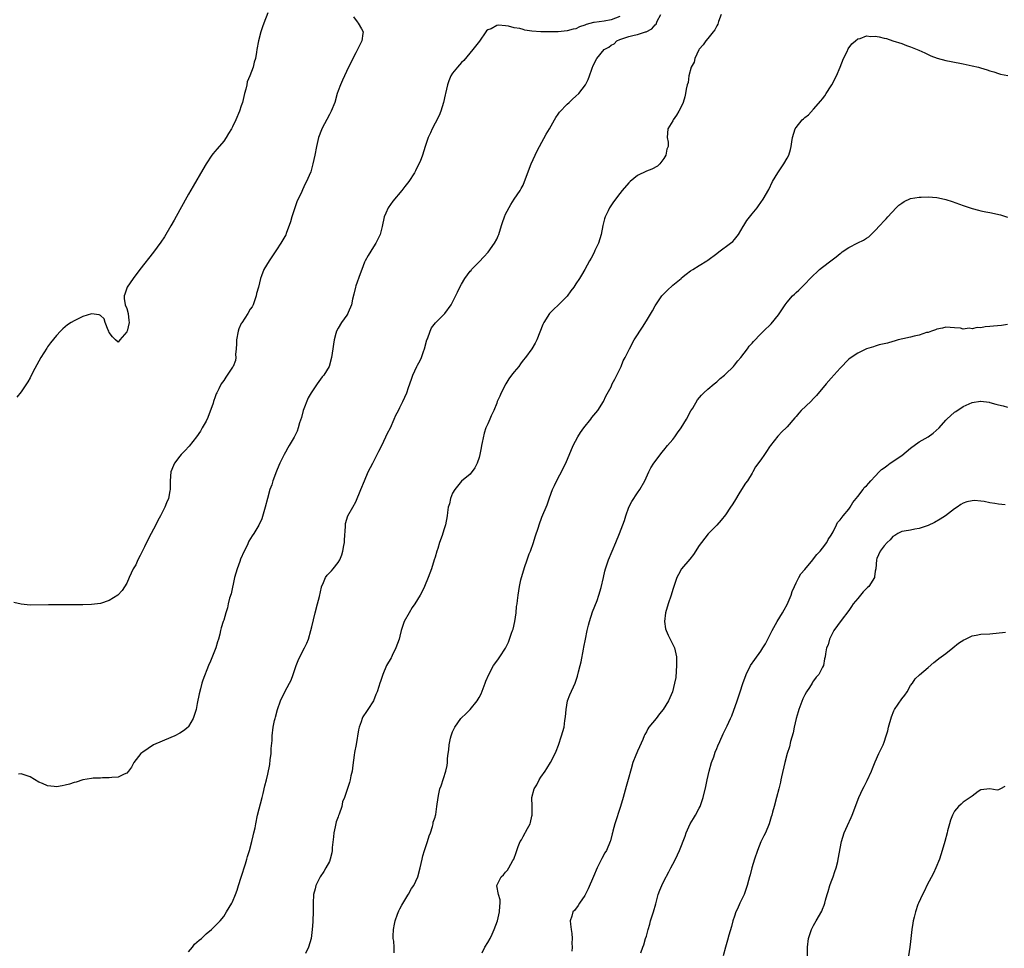
# Model space of a CAD drawing. Units: inches. Extents: x 2619000 to 2622000, y 1515000 to 1518000.
# Drawn here: x 2619637 to 2619860, y 1516761 to 1516972 of the extents above; entities that cross this region are included whole.
import ezdxf

# ---------------------------------------------------------------- set-up
doc = ezdxf.new("R2010")
doc.units = ezdxf.units.IN
doc.header["$MEASUREMENT"] = 0
doc.layers.add('LD26191515_10ft', color=112, linetype='Continuous')

msp = doc.modelspace()

# ---------------------------------------------------------------- linework, layer by layer
at = {"layer": 'LD26191515_10ft'}
for points, elevation in [([(2619693, 1516973.39), (2619692.08, 1516971), (2619691.83, 1516970.17), (2619691.41, 1516969), (2619690.9, 1516967), (2619690.51, 1516965), (2619690.45, 1516964.45), (2619690.21, 1516963), (2619689.89, 1516962.11), (2619689.69, 1516961), (2619688.94, 1516959), (2619688.35, 1516957.65), (2619688.23, 1516957), (2619688.01, 1516956.01), (2619687.71, 1516955), (2619687.23, 1516953), (2619687, 1516952.22), (2619686.58, 1516951), (2619685.73, 1516949), (2619685, 1516947.41), (2619684.77, 1516947), (2619684.1, 1516945.9), (2619683.57, 1516945), (2619683, 1516944.21), (2619681.52, 1516942.48), (2619681, 1516941.83), (2619680.6, 1516941.4), (2619680.3, 1516941), (2619679, 1516939), (2619678.25, 1516937.75), (2619676.03, 1516933.97), (2619675, 1516932.16), (2619673, 1516928.58), (2619671.75, 1516926.25), (2619671, 1516924.91), (2619669.54, 1516922.46), (2619668.74, 1516921.26), (2619667.04, 1516918.96), (2619663.96, 1516915), (2619662.43, 1516913), (2619661.09, 1516911), (2619660.55, 1516909.45), (2619660.36, 1516909), (2619660.4, 1516908.4), (2619660.64, 1516907), (2619661, 1516906.16), (2619661.32, 1516905), (2619661.45, 1516903.45), (2619661.49, 1516903), (2619661.05, 1516901), (2619661, 1516900.87), (2619659.42, 1516899), (2619659.22, 1516898.78), (2619659, 1516898.48), (2619658.44, 1516899), (2619657.71, 1516899.71), (2619657, 1516900.7), (2619656.89, 1516901), (2619656.78, 1516901.22), (2619656.06, 1516903), (2619655.82, 1516903.82), (2619655, 1516904.56), (2619654.73, 1516904.73), (2619653, 1516904.97), (2619652.96, 1516904.96), (2619651, 1516904.33), (2619649, 1516903.36), (2619648.36, 1516903), (2619647.54, 1516902.46), (2619646.45, 1516901.55), (2619645.89, 1516901), (2619645, 1516900.04), (2619643.66, 1516898.34), (2619643, 1516897.47), (2619642.81, 1516897.18), (2619641.49, 1516895), (2619641, 1516894.17), (2619639.67, 1516891.67), (2619639, 1516890.37), (2619638.51, 1516889.49), (2619637, 1516887.25), (2619636.01, 1516885.99)], 8450), ([(2619675, 1516759.97), (2619675.88, 1516761), (2619676.34, 1516761.66), (2619677.41, 1516762.59), (2619677.99, 1516763), (2619679, 1516764.02), (2619680.23, 1516765), (2619680.59, 1516765.41), (2619681, 1516765.76), (2619681.58, 1516766.42), (2619682.17, 1516767), (2619683, 1516768), (2619683.66, 1516769), (2619684.86, 1516771), (2619685, 1516771.3), (2619685.7, 1516773), (2619686.03, 1516773.97), (2619686.36, 1516775), (2619687, 1516776.88), (2619687.93, 1516779.93), (2619688.24, 1516781), (2619688.4, 1516781.6), (2619688.87, 1516783), (2619689.42, 1516785), (2619689.68, 1516786.32), (2619689.87, 1516787), (2619690.11, 1516788.11), (2619690.26, 1516789), (2619690.68, 1516791), (2619691.7, 1516795), (2619691.96, 1516795.96), (2619692.34, 1516797.66), (2619692.69, 1516799), (2619693, 1516800.34), (2619693.49, 1516802.51), (2619693.56, 1516803.56), (2619693.76, 1516805), (2619693.81, 1516806.19), (2619693.97, 1516807.97), (2619693.98, 1516809), (2619694.23, 1516811), (2619694.53, 1516812.53), (2619694.65, 1516813), (2619694.73, 1516813.27), (2619695.19, 1516815), (2619695.89, 1516817), (2619696.86, 1516819), (2619697.97, 1516821), (2619698.29, 1516821.71), (2619698.78, 1516823), (2619699.43, 1516825), (2619699.88, 1516826.12), (2619700.32, 1516827), (2619701.38, 1516829), (2619701.87, 1516830.13), (2619702.22, 1516831), (2619702.79, 1516833), (2619703, 1516833.79), (2619703.37, 1516835.37), (2619703.79, 1516837), (2619704.33, 1516839), (2619704.74, 1516840.74), (2619705.18, 1516842.82), (2619705.24, 1516843), (2619705.49, 1516843.49), (2619706.14, 1516845), (2619706.48, 1516845.52), (2619707, 1516846.1), (2619707.45, 1516846.55), (2619707.88, 1516847), (2619709, 1516848.42), (2619709.39, 1516849), (2619709.85, 1516850.15), (2619710.09, 1516851), (2619710.31, 1516852.31), (2619710.41, 1516853), (2619710.4, 1516853.6), (2619710.64, 1516856.64), (2619710.63, 1516857), (2619710.68, 1516857.32), (2619711.21, 1516859), (2619712.32, 1516861), (2619713, 1516862.2), (2619714.14, 1516865), (2619715, 1516866.99), (2619715.83, 1516869), (2619716.84, 1516871), (2619717.89, 1516873), (2619718.24, 1516873.76), (2619718.89, 1516875), (2619719.85, 1516877), (2619720.2, 1516877.8), (2619720.86, 1516879), (2619721.74, 1516881), (2619722.08, 1516881.92), (2619722.68, 1516883), (2619723, 1516883.66), (2619723.69, 1516885), (2619724.57, 1516887), (2619725, 1516888.23), (2619725.25, 1516889), (2619725.71, 1516890.29), (2619725.94, 1516891), (2619726.85, 1516893), (2619727, 1516893.29), (2619727.64, 1516894.36), (2619727.89, 1516895), (2619728.36, 1516896.36), (2619728.62, 1516897), (2619729.17, 1516899), (2619729.28, 1516899.29), (2619729.88, 1516901), (2619730.23, 1516901.77), (2619731.11, 1516902.89), (2619733.19, 1516905), (2619734.68, 1516907), (2619735, 1516907.6), (2619736.14, 1516909.86), (2619736.62, 1516911), (2619737, 1516911.69), (2619737.77, 1516913), (2619739, 1516914.66), (2619739.18, 1516914.82), (2619739.32, 1516915), (2619741, 1516916.78), (2619742.11, 1516917.89), (2619743.05, 1516918.95), (2619744.54, 1516921), (2619745, 1516921.9), (2619745.35, 1516922.65), (2619745.49, 1516923), (2619746.12, 1516925), (2619746.32, 1516925.69), (2619746.75, 1516927), (2619747, 1516927.57), (2619748.18, 1516929.82), (2619749.01, 1516930.99), (2619750.3, 1516933), (2619750.59, 1516933.4), (2619751, 1516934.2), (2619751.35, 1516935), (2619752.87, 1516939), (2619753.75, 1516941), (2619754.15, 1516941.85), (2619754.73, 1516943), (2619756.23, 1516945.77), (2619757, 1516946.98), (2619758.13, 1516949), (2619758.43, 1516949.57), (2619759, 1516950.34), (2619759.25, 1516950.75), (2619761, 1516952.6), (2619761.47, 1516953), (2619762.26, 1516953.74), (2619763, 1516954.39), (2619763.64, 1516955), (2619765.14, 1516957), (2619765.76, 1516958.24), (2619766.08, 1516959), (2619766.58, 1516960.58), (2619766.73, 1516961), (2619766.84, 1516961.16), (2619767, 1516961.55), (2619767.76, 1516963), (2619769.38, 1516965), (2619770.46, 1516965.54), (2619771, 1516966.01), (2619771.67, 1516966.33), (2619772.3, 1516967), (2619773, 1516967.27), (2619773.46, 1516967.46), (2619775, 1516967.96), (2619776.25, 1516968.25), (2619777, 1516968.4), (2619778.81, 1516969), (2619778.97, 1516969.03), (2619780.28, 1516969.72), (2619781, 1516970.59), (2619781.21, 1516970.79), (2619781.49, 1516971.49), (2619782.26, 1516973)], 8480), ([(2619796, 1516973), (2619795.42, 1516971.42), (2619795.22, 1516970.78), (2619795, 1516970.43), (2619794.53, 1516969.47), (2619794.18, 1516969), (2619793, 1516967.54), (2619792.52, 1516967), (2619791.9, 1516966.1), (2619791, 1516965.07), (2619790.91, 1516964.91), (2619790.02, 1516963), (2619789.84, 1516962.16), (2619789.21, 1516961), (2619788.65, 1516959), (2619788.46, 1516957.54), (2619788.24, 1516957), (2619788.03, 1516956.03), (2619787.88, 1516955), (2619787.71, 1516954.29), (2619787.36, 1516953), (2619787, 1516952.18), (2619786.41, 1516951), (2619785.87, 1516950.13), (2619785.08, 1516949), (2619785, 1516948.84), (2619783.88, 1516947), (2619783.73, 1516945), (2619783.94, 1516943.94), (2619783.92, 1516943), (2619783.62, 1516942.38), (2619783.43, 1516941), (2619783, 1516940.26), (2619782.08, 1516939), (2619781.51, 1516938.49), (2619780.21, 1516937.79), (2619779, 1516937.4), (2619777, 1516936.39), (2619775.31, 1516935), (2619775, 1516934.69), (2619773.54, 1516933), (2619773, 1516932.32), (2619771.57, 1516930.43), (2619770.77, 1516929.23), (2619770.65, 1516929), (2619770.34, 1516928.34), (2619769.66, 1516927), (2619769.48, 1516926.52), (2619769.12, 1516925), (2619768.73, 1516923), (2619768.11, 1516921), (2619767.31, 1516919.31), (2619767.13, 1516918.87), (2619766.44, 1516917.56), (2619766.09, 1516917), (2619765.02, 1516915), (2619764.26, 1516913.74), (2619763.85, 1516913), (2619763, 1516911.74), (2619762.53, 1516911), (2619761.86, 1516910.14), (2619761, 1516908.99), (2619759, 1516906.9), (2619758.01, 1516905.99), (2619757, 1516904.99), (2619755.73, 1516903), (2619755.49, 1516902.51), (2619754.1, 1516899), (2619753.72, 1516898.28), (2619753, 1516897), (2619751.53, 1516895), (2619751, 1516894.38), (2619750.4, 1516893.6), (2619750.01, 1516893), (2619749, 1516891.8), (2619748.37, 1516891), (2619747.79, 1516890.21), (2619747.08, 1516889), (2619746.05, 1516887), (2619745.74, 1516886.26), (2619745.14, 1516885), (2619745, 1516884.61), (2619744.34, 1516883), (2619743.78, 1516881.78), (2619743.46, 1516881), (2619743, 1516879.94), (2619742.56, 1516879), (2619742.15, 1516877.85), (2619741.73, 1516875.73), (2619741.57, 1516875), (2619741.49, 1516874.51), (2619741.18, 1516873), (2619741, 1516872.28), (2619740.57, 1516871), (2619740.07, 1516869.93), (2619739, 1516868.54), (2619737, 1516866.93), (2619735.46, 1516865), (2619735, 1516864.22), (2619734.53, 1516863), (2619734.26, 1516861.74), (2619733.99, 1516861), (2619733.82, 1516859.82), (2619733.73, 1516859), (2619733.39, 1516857), (2619733, 1516855.89), (2619732.6, 1516854.6), (2619732, 1516853), (2619731.6, 1516851.6), (2619731.4, 1516851), (2619731, 1516849.66), (2619730.82, 1516849), (2619730.19, 1516847), (2619729.45, 1516845), (2619728.6, 1516843), (2619728.28, 1516842.28), (2619727.65, 1516841), (2619726.44, 1516839), (2619725.83, 1516838.17), (2619725.11, 1516837), (2619723.95, 1516835), (2619723.27, 1516833), (2619723, 1516831.66), (2619722.84, 1516831), (2619722.12, 1516829), (2619721.27, 1516827.27), (2619721.08, 1516826.92), (2619721, 1516826.73), (2619720, 1516825), (2619719.14, 1516823), (2619719, 1516822.54), (2619718.6, 1516821.4), (2619718.44, 1516821), (2619718.25, 1516820.25), (2619717.85, 1516819), (2619717.55, 1516818.45), (2619717.02, 1516817), (2619715.72, 1516815), (2619715.4, 1516814.6), (2619714.63, 1516813.37), (2619714.46, 1516813), (2619714.2, 1516812.2), (2619713.75, 1516811), (2619713.61, 1516810.39), (2619713.08, 1516807.08), (2619712.74, 1516805.26), (2619712.66, 1516804.67), (2619712.34, 1516802.34), (2619712.19, 1516801), (2619711.91, 1516799.92), (2619711.74, 1516799), (2619711.57, 1516798.43), (2619710.44, 1516795), (2619709.99, 1516794.01), (2619709.81, 1516793), (2619709.25, 1516791.25), (2619709.09, 1516790.91), (2619709, 1516790.63), (2619708.51, 1516789.49), (2619708.34, 1516788.34), (2619708.01, 1516787), (2619707.92, 1516786.08), (2619707.63, 1516783.63), (2619707.63, 1516783), (2619707.59, 1516782.41), (2619707.21, 1516781), (2619707, 1516780.49), (2619706.2, 1516779), (2619705.77, 1516778.23), (2619704.93, 1516777), (2619703.9, 1516775), (2619703.75, 1516774.25), (2619703.36, 1516773), (2619703.31, 1516771), (2619703.34, 1516769), (2619703.26, 1516767), (2619703.23, 1516766.77), (2619703.12, 1516765), (2619702.84, 1516763), (2619702.25, 1516761), (2619701.54, 1516759.54)], 8490), ([(2619712.47, 1516972.47), (2619713.3, 1516971.3), (2619713.57, 1516971), (2619714.3, 1516969.7), (2619714.67, 1516969), (2619714.63, 1516968.63), (2619714.39, 1516967), (2619713.89, 1516966.11), (2619713.4, 1516965), (2619713, 1516964.28), (2619712.32, 1516963), (2619711.72, 1516961.72), (2619711.34, 1516961), (2619709.95, 1516958.05), (2619709.51, 1516957), (2619709, 1516955.64), (2619708.79, 1516955), (2619708.23, 1516953), (2619707.44, 1516951), (2619707, 1516950.23), (2619705.28, 1516947), (2619705.2, 1516946.8), (2619704.54, 1516945), (2619704.08, 1516943), (2619703.71, 1516941), (2619703.27, 1516939), (2619702.75, 1516937.25), (2619702.41, 1516936.41), (2619701.81, 1516935), (2619701.51, 1516934.49), (2619700.88, 1516933.12), (2619700.73, 1516932.73), (2619699.6, 1516930.4), (2619698.44, 1516927), (2619698.15, 1516925.85), (2619697.18, 1516923.18), (2619697.1, 1516922.9), (2619695.99, 1516921), (2619695, 1516919.51), (2619693.29, 1516917), (2619692.12, 1516915), (2619691.56, 1516913.56), (2619691.36, 1516913), (2619690.88, 1516911), (2619690.45, 1516909.55), (2619690.38, 1516909), (2619689.69, 1516907), (2619689.45, 1516906.55), (2619689, 1516906), (2619688.47, 1516905), (2619687.09, 1516902.9), (2619687, 1516902.73), (2619686.46, 1516901.54), (2619686.27, 1516901), (2619685.87, 1516899), (2619685.91, 1516898.09), (2619685.84, 1516897), (2619685.7, 1516895.7), (2619685.74, 1516895), (2619685.65, 1516894.35), (2619685.11, 1516893), (2619685, 1516892.79), (2619683.79, 1516891), (2619683.48, 1516890.52), (2619683, 1516889.79), (2619682.44, 1516889), (2619681.91, 1516887.91), (2619681.42, 1516887), (2619681.26, 1516886.74), (2619681, 1516885.87), (2619680.75, 1516885.25), (2619680.71, 1516885), (2619680.61, 1516884.61), (2619679.37, 1516881.37), (2619679, 1516880.54), (2619678.14, 1516879), (2619677.71, 1516878.29), (2619676.85, 1516877), (2619675.12, 1516874.88), (2619674.16, 1516873.84), (2619673.33, 1516873), (2619673, 1516872.61), (2619671.82, 1516871), (2619671.56, 1516870.44), (2619671.02, 1516869), (2619670.84, 1516867), (2619670.82, 1516865.18), (2619670.8, 1516865), (2619670.74, 1516864.74), (2619670.43, 1516863), (2619670.02, 1516861.98), (2619669.61, 1516861), (2619668.61, 1516859), (2619668.06, 1516857.94), (2619667.58, 1516857), (2619666, 1516854), (2619665, 1516851.97), (2619663.99, 1516849.99), (2619663.5, 1516849), (2619663, 1516847.93), (2619662.45, 1516847), (2619662.01, 1516845.99), (2619661.51, 1516845), (2619661, 1516843.75), (2619659.95, 1516842.05), (2619658.97, 1516841.03), (2619657, 1516839.81), (2619655, 1516839.14), (2619653, 1516838.85), (2619651, 1516838.79), (2619647.22, 1516838.78), (2619643.19, 1516838.81), (2619639, 1516838.76), (2619637, 1516838.93), (2619635.34, 1516839.33)], 8460), ([(2619773, 1516972.51), (2619771, 1516971.76), (2619769.43, 1516971.43), (2619767.12, 1516971.12), (2619767, 1516971.12), (2619765.3, 1516970.7), (2619765, 1516970.55), (2619763.83, 1516970.17), (2619763, 1516969.75), (2619762.37, 1516969.63), (2619761, 1516969.24), (2619759, 1516969.07), (2619757, 1516969.01), (2619755, 1516969.01), (2619753, 1516969.19), (2619751.43, 1516969.43), (2619751, 1516969.54), (2619750.24, 1516969.76), (2619749, 1516969.97), (2619747.66, 1516970.34), (2619747, 1516970.37), (2619745.42, 1516970.58), (2619745, 1516970.46), (2619743.75, 1516969.75), (2619743, 1516969.51), (2619742.72, 1516969.28), (2619742.54, 1516969), (2619741.07, 1516966.93), (2619739.62, 1516965), (2619737.51, 1516962.49), (2619737, 1516962.04), (2619736.09, 1516961), (2619735, 1516959.64), (2619734.6, 1516959), (2619734.12, 1516957.88), (2619733.8, 1516957), (2619733.34, 1516955), (2619733.3, 1516954.7), (2619732.94, 1516953), (2619732.35, 1516951), (2619731.97, 1516950.03), (2619731, 1516948.3), (2619730.32, 1516947), (2619729.95, 1516946.05), (2619729.45, 1516945), (2619728.76, 1516943), (2619728.13, 1516941), (2619727.6, 1516939.6), (2619727.35, 1516939), (2619726.55, 1516937.45), (2619726.34, 1516937), (2619725.05, 1516935), (2619724.11, 1516933.89), (2619723.45, 1516933), (2619721.44, 1516930.56), (2619720.35, 1516929), (2619719.85, 1516927.85), (2619719.45, 1516927), (2619719, 1516924.79), (2619718.53, 1516923), (2619717.54, 1516921), (2619717, 1516920.17), (2619715.79, 1516918.21), (2619715.16, 1516917), (2619715, 1516916.66), (2619714.39, 1516915), (2619713.98, 1516914.02), (2619713, 1516911.28), (2619712.91, 1516911), (2619712.57, 1516909.43), (2619712.28, 1516908.28), (2619712.01, 1516907), (2619711.28, 1516905.28), (2619711.18, 1516905), (2619711, 1516904.67), (2619709.75, 1516903), (2619709, 1516901.72), (2619708.61, 1516901), (2619708.5, 1516900.5), (2619708.1, 1516899), (2619707.95, 1516898.05), (2619707.8, 1516897), (2619707.5, 1516895), (2619706.94, 1516893), (2619705.73, 1516891), (2619705.38, 1516890.62), (2619705, 1516890.08), (2619704.19, 1516889), (2619703, 1516887.25), (2619702.87, 1516887), (2619702.17, 1516885.83), (2619701.06, 1516883), (2619700.63, 1516881.37), (2619700.21, 1516880.21), (2619699.9, 1516879), (2619699.69, 1516878.31), (2619699, 1516876.92), (2619697.88, 1516875), (2619697.54, 1516874.46), (2619697, 1516873.54), (2619696.72, 1516873), (2619695.76, 1516871), (2619695.55, 1516870.45), (2619695, 1516869.22), (2619694.19, 1516867), (2619693.9, 1516866.1), (2619693.49, 1516865), (2619692.91, 1516863), (2619692.4, 1516861), (2619691.64, 1516858.36), (2619691, 1516856.95), (2619689.86, 1516855), (2619689.49, 1516854.51), (2619688.72, 1516853.28), (2619688.29, 1516852.29), (2619687.62, 1516851), (2619686.83, 1516849.17), (2619686.68, 1516848.68), (2619686.03, 1516847), (2619685.45, 1516845), (2619684.66, 1516841.34), (2619684.35, 1516840.35), (2619684.04, 1516839), (2619683.87, 1516838.13), (2619683.45, 1516837), (2619683, 1516835.31), (2619682.86, 1516835), (2619682.4, 1516833.6), (2619682.27, 1516833), (2619682.13, 1516832.13), (2619681.82, 1516831), (2619681.58, 1516830.42), (2619681.23, 1516829), (2619679.98, 1516825.98), (2619679.55, 1516825), (2619678.28, 1516821.72), (2619678.06, 1516821), (2619677.74, 1516819.74), (2619677.4, 1516818.6), (2619677, 1516816.39), (2619676.71, 1516815), (2619676.08, 1516813), (2619675, 1516811.15), (2619674.89, 1516811), (2619673.84, 1516810.16), (2619673, 1516809.62), (2619671.88, 1516809), (2619671, 1516808.63), (2619669, 1516807.84), (2619667.07, 1516807), (2619664.64, 1516805.36), (2619664.17, 1516805), (2619662.59, 1516803), (2619662.05, 1516801.95), (2619661.35, 1516801), (2619661, 1516800.58), (2619660.36, 1516800.36), (2619659, 1516799.62), (2619657.57, 1516799.57), (2619657, 1516799.46), (2619655.47, 1516799.47), (2619655, 1516799.44), (2619653.38, 1516799.38), (2619653, 1516799.35), (2619651, 1516799.04), (2619649.51, 1516798.49), (2619649, 1516798.41), (2619647.97, 1516798.03), (2619647, 1516797.81), (2619646.32, 1516797.68), (2619645, 1516797.47), (2619644.46, 1516797.54), (2619643, 1516797.64), (2619641.82, 1516798.18), (2619641, 1516798.48), (2619639, 1516799.75), (2619637, 1516800.43), (2619636.35, 1516800.35)], 8470), ([(2619721.75, 1516759.75), (2619721.72, 1516761), (2619721.64, 1516762.36), (2619721.52, 1516763), (2619721.49, 1516763.49), (2619721.56, 1516765), (2619721.8, 1516766.2), (2619721.93, 1516767), (2619722.5, 1516768.5), (2619722.74, 1516769.26), (2619723, 1516769.68), (2619723.43, 1516770.57), (2619724.82, 1516772.82), (2619724.94, 1516773.06), (2619725.68, 1516774.32), (2619726.17, 1516775), (2619727.12, 1516777), (2619727.62, 1516779), (2619728.05, 1516781), (2619728.24, 1516781.76), (2619728.63, 1516783), (2619729.3, 1516785), (2619729.67, 1516786.33), (2619729.94, 1516787), (2619730.44, 1516788.44), (2619730.56, 1516789), (2619730.61, 1516789.39), (2619731, 1516790.55), (2619731.08, 1516790.92), (2619731.16, 1516791.16), (2619731.44, 1516793), (2619731.68, 1516795), (2619731.83, 1516795.83), (2619732.12, 1516797), (2619732.36, 1516797.64), (2619733.46, 1516801), (2619733.72, 1516802.28), (2619733.84, 1516803), (2619733.86, 1516803.86), (2619734, 1516805), (2619734.15, 1516805.85), (2619734.21, 1516807), (2619734.54, 1516808.54), (2619734.65, 1516809), (2619735, 1516809.95), (2619735.5, 1516811), (2619736.88, 1516813), (2619737, 1516813.13), (2619737.99, 1516814.01), (2619739, 1516815.03), (2619740.59, 1516817), (2619741, 1516817.72), (2619741.45, 1516818.56), (2619742.38, 1516821), (2619742.53, 1516821.47), (2619743.19, 1516823), (2619744.3, 1516825), (2619745, 1516826.04), (2619745.44, 1516826.56), (2619745.73, 1516827), (2619747, 1516828.98), (2619747.67, 1516830.33), (2619747.94, 1516831), (2619748.4, 1516832.4), (2619748.63, 1516833), (2619748.72, 1516833.28), (2619749.11, 1516835), (2619749.42, 1516837), (2619749.54, 1516838.46), (2619749.65, 1516839), (2619749.76, 1516839.76), (2619749.88, 1516841), (2619750.04, 1516841.96), (2619750.17, 1516843), (2619750.46, 1516844.46), (2619750.61, 1516845), (2619750.72, 1516845.28), (2619751.3, 1516847.3), (2619751.92, 1516849), (2619752.41, 1516850.41), (2619752.65, 1516851), (2619753.33, 1516853), (2619753.72, 1516854.28), (2619754.47, 1516856.47), (2619754.64, 1516857), (2619755.29, 1516858.71), (2619756.46, 1516861.54), (2619757, 1516863.1), (2619757.71, 1516865), (2619758.1, 1516865.9), (2619759, 1516867.7), (2619759.73, 1516869), (2619760.13, 1516869.87), (2619760.73, 1516871), (2619762.34, 1516875), (2619763.41, 1516877), (2619764.05, 1516877.95), (2619764.83, 1516879), (2619766.42, 1516881), (2619766.65, 1516881.35), (2619768, 1516883), (2619769.26, 1516885), (2619769.8, 1516886.2), (2619771, 1516888.37), (2619771.27, 1516889), (2619771.87, 1516890.13), (2619772.28, 1516891), (2619773, 1516892.39), (2619773.27, 1516893), (2619773.77, 1516894.23), (2619774.21, 1516895), (2619775.16, 1516897), (2619776.22, 1516899), (2619777, 1516900.16), (2619777.51, 1516901), (2619778.1, 1516901.9), (2619779, 1516903.33), (2619780.38, 1516905.62), (2619781, 1516906.75), (2619781.15, 1516907), (2619782.54, 1516909), (2619782.74, 1516909.26), (2619783.72, 1516910.28), (2619785, 1516911.47), (2619786.88, 1516913), (2619787, 1516913.12), (2619788.04, 1516913.96), (2619789, 1516914.71), (2619789.55, 1516915), (2619791, 1516915.92), (2619792.75, 1516917), (2619793, 1516917.14), (2619795, 1516918.63), (2619795.44, 1516919), (2619798.15, 1516921), (2619798.61, 1516921.39), (2619799, 1516921.81), (2619799.93, 1516923), (2619801, 1516924.76), (2619801.13, 1516925), (2619801.86, 1516926.14), (2619803, 1516927.65), (2619804.14, 1516929), (2619804.48, 1516929.52), (2619805.57, 1516931), (2619806.8, 1516933.2), (2619807.67, 1516935), (2619808.83, 1516937), (2619810.24, 1516939), (2619811, 1516940.29), (2619811.37, 1516941), (2619811.74, 1516942.26), (2619811.92, 1516943), (2619812.06, 1516944.06), (2619812.22, 1516945), (2619812.84, 1516947), (2619813, 1516947.27), (2619814.43, 1516949), (2619814.7, 1516949.3), (2619815, 1516949.57), (2619815.82, 1516950.18), (2619817, 1516951.48), (2619818.65, 1516953.35), (2619819, 1516953.82), (2619819.54, 1516954.46), (2619819.83, 1516955), (2619821, 1516956.75), (2619821.15, 1516957), (2619822.19, 1516959), (2619823.01, 1516961.01), (2619823.8, 1516963), (2619824.58, 1516964.58), (2619824.84, 1516965.16), (2619825.67, 1516966.33), (2619826.47, 1516967), (2619827, 1516967.42), (2619827.55, 1516967.55), (2619829, 1516968.1), (2619830.01, 1516968.01), (2619831, 1516968.05), (2619831.88, 1516967.88), (2619833, 1516967.63), (2619833.53, 1516967.53), (2619834.95, 1516967), (2619837, 1516966.36), (2619838.08, 1516965.92), (2619839, 1516965.65), (2619840.54, 1516965), (2619840.88, 1516964.88), (2619842.27, 1516964.27), (2619843.61, 1516963.61), (2619845.06, 1516963.06), (2619847, 1516962.54), (2619848.26, 1516962.26), (2619851, 1516961.73), (2619853, 1516961.33), (2619854.43, 1516961), (2619854.88, 1516960.88), (2619856.42, 1516960.42), (2619857, 1516960.21), (2619857.93, 1516959.93), (2619859, 1516959.57), (2619859.45, 1516959.45), (2619861.09, 1516959.09)], 8500), ([(2619741.72, 1516759.72), (2619742.34, 1516761), (2619743, 1516762.08), (2619743.51, 1516763), (2619743.94, 1516763.94), (2619744.45, 1516765), (2619745.16, 1516767), (2619745.68, 1516769), (2619745.71, 1516770.29), (2619745.81, 1516771), (2619745.77, 1516771.77), (2619745.42, 1516773), (2619745.07, 1516774.93), (2619745.07, 1516775), (2619746.04, 1516777), (2619746.53, 1516777.47), (2619747, 1516778.06), (2619747.46, 1516778.54), (2619747.75, 1516779), (2619748.69, 1516780.69), (2619748.88, 1516781), (2619749.45, 1516782.55), (2619749.58, 1516783), (2619749.92, 1516783.92), (2619750.36, 1516785), (2619750.62, 1516785.38), (2619751, 1516786.14), (2619751.99, 1516787.99), (2619752.58, 1516789), (2619752.69, 1516789.31), (2619753, 1516790.81), (2619753.05, 1516791), (2619753.05, 1516793), (2619753, 1516795), (2619753.49, 1516797), (2619754.09, 1516797.91), (2619754.63, 1516799), (2619755, 1516799.63), (2619756.03, 1516801), (2619756.42, 1516801.58), (2619757.23, 1516803), (2619758.26, 1516805), (2619758.48, 1516805.52), (2619759.06, 1516806.94), (2619759.74, 1516809), (2619760.02, 1516810.02), (2619760.31, 1516811), (2619760.51, 1516812.51), (2619760.67, 1516813.33), (2619760.75, 1516815), (2619761.12, 1516817), (2619761.64, 1516818.36), (2619762.84, 1516821), (2619763.38, 1516822.62), (2619763.59, 1516823.59), (2619763.95, 1516825), (2619764.18, 1516825.82), (2619764.7, 1516828.7), (2619764.82, 1516829.18), (2619765.14, 1516831), (2619765.56, 1516833), (2619765.84, 1516834.16), (2619766.07, 1516835), (2619766.78, 1516837.22), (2619767.8, 1516839.8), (2619768.23, 1516841), (2619768.71, 1516842.71), (2619769.23, 1516845), (2619769.57, 1516846.43), (2619769.74, 1516847), (2619770.4, 1516849), (2619771.21, 1516851), (2619772.09, 1516853), (2619772.89, 1516855), (2619774.01, 1516857.99), (2619774.31, 1516859), (2619775.04, 1516861), (2619775.69, 1516862.31), (2619777, 1516864.29), (2619777.55, 1516865), (2619778.66, 1516867), (2619779.54, 1516869), (2619780.03, 1516869.97), (2619780.72, 1516871), (2619781, 1516871.39), (2619782.54, 1516873.46), (2619783, 1516873.96), (2619783.8, 1516875), (2619785, 1516876.4), (2619785.45, 1516877), (2619786.07, 1516877.93), (2619786.91, 1516879), (2619788.1, 1516881), (2619789.13, 1516882.87), (2619789.52, 1516883.52), (2619790.61, 1516885.39), (2619791.53, 1516886.47), (2619792.09, 1516887), (2619793, 1516887.82), (2619794.39, 1516889), (2619794.71, 1516889.29), (2619795, 1516889.49), (2619795.78, 1516890.22), (2619796.73, 1516891), (2619797, 1516891.24), (2619798.77, 1516893), (2619799, 1516893.25), (2619799.77, 1516894.23), (2619800.44, 1516895), (2619801.94, 1516897), (2619802.37, 1516897.63), (2619803, 1516898.29), (2619803.32, 1516898.68), (2619805, 1516900.4), (2619805.64, 1516901), (2619807.33, 1516902.67), (2619809, 1516904.75), (2619809.94, 1516906.06), (2619810.53, 1516907), (2619811, 1516907.63), (2619812.21, 1516909), (2619812.62, 1516909.38), (2619813, 1516909.81), (2619813.67, 1516910.33), (2619814.29, 1516911), (2619817, 1516913.77), (2619817.67, 1516914.34), (2619818.33, 1516915), (2619819, 1516915.54), (2619820.92, 1516917), (2619822.12, 1516917.88), (2619823, 1516918.64), (2619823.22, 1516918.78), (2619823.49, 1516919), (2619825, 1516920.03), (2619827, 1516921.07), (2619828.31, 1516921.69), (2619829, 1516922.16), (2619829.52, 1516922.48), (2619830.1, 1516923), (2619831, 1516923.88), (2619832.03, 1516925), (2619833, 1516926.09), (2619833.45, 1516926.55), (2619833.83, 1516927), (2619835.73, 1516929), (2619836.38, 1516929.62), (2619837, 1516930.12), (2619837.54, 1516930.46), (2619839, 1516931.13), (2619841, 1516931.44), (2619841.45, 1516931.45), (2619843, 1516931.52), (2619845, 1516931.39), (2619845.34, 1516931.34), (2619847, 1516930.96), (2619848.49, 1516930.49), (2619851, 1516929.57), (2619853, 1516928.86), (2619854.48, 1516928.48), (2619855, 1516928.32), (2619856.12, 1516928.12), (2619857, 1516927.97), (2619859.47, 1516927.47), (2619861, 1516926.91)], 8510), ([(2619861, 1516902.49), (2619859.7, 1516902.3), (2619857.86, 1516902.14), (2619857, 1516902.03), (2619855.99, 1516902.01), (2619855, 1516901.8), (2619854.15, 1516901.85), (2619853, 1516901.52), (2619852.34, 1516901.66), (2619851, 1516901.47), (2619850.35, 1516901.65), (2619849, 1516901.8), (2619847, 1516901.92), (2619846.29, 1516901.71), (2619845, 1516901.49), (2619844.69, 1516901.31), (2619843.8, 1516901), (2619843, 1516900.73), (2619842.67, 1516900.67), (2619841, 1516900.08), (2619839.86, 1516899.86), (2619839, 1516899.61), (2619837.26, 1516899.26), (2619836.2, 1516899), (2619835.27, 1516898.73), (2619835, 1516898.66), (2619833.75, 1516898.25), (2619833, 1516898.11), (2619831.87, 1516897.87), (2619831, 1516897.6), (2619830.57, 1516897.43), (2619829, 1516896.99), (2619827, 1516896.01), (2619825.5, 1516895), (2619825, 1516894.61), (2619823, 1516892.63), (2619821, 1516890.35), (2619819.84, 1516889), (2619817.63, 1516886.37), (2619817, 1516885.68), (2619816.33, 1516885), (2619814.17, 1516883), (2619813.6, 1516882.4), (2619813, 1516881.6), (2619812.72, 1516881.28), (2619811, 1516879.23), (2619810.76, 1516879), (2619809.82, 1516878.18), (2619808.85, 1516877.15), (2619807.2, 1516875), (2619807, 1516874.68), (2619806.32, 1516873.68), (2619805.81, 1516873), (2619805, 1516871.8), (2619803.83, 1516870.17), (2619803.17, 1516869), (2619803, 1516868.73), (2619801.97, 1516867), (2619801.54, 1516866.46), (2619801, 1516865.64), (2619800.01, 1516864.01), (2619799.22, 1516862.78), (2619799, 1516862.4), (2619798.46, 1516861.54), (2619798.13, 1516861), (2619797, 1516859.26), (2619795.97, 1516858.03), (2619795, 1516856.95), (2619793.02, 1516854.98), (2619791.51, 1516853), (2619791, 1516852.27), (2619789.72, 1516850.28), (2619788.85, 1516849.15), (2619787.01, 1516846.99), (2619786.27, 1516845.73), (2619785.95, 1516845), (2619785, 1516842.28), (2619784.63, 1516841), (2619783.94, 1516839), (2619783.34, 1516837), (2619783.1, 1516835), (2619783.38, 1516833.38), (2619783.48, 1516833), (2619783.94, 1516831.94), (2619784.43, 1516831), (2619785, 1516829.83), (2619785.38, 1516829), (2619785.7, 1516827.7), (2619785.83, 1516827), (2619785.88, 1516825), (2619785.74, 1516823.74), (2619785.68, 1516822.32), (2619785.42, 1516821), (2619784.93, 1516819), (2619784.05, 1516817), (2619782.84, 1516815), (2619781.97, 1516814.03), (2619781.24, 1516813), (2619779.58, 1516811), (2619779.34, 1516810.66), (2619779, 1516809.93), (2619778.63, 1516809.37), (2619778.51, 1516809), (2619778.22, 1516808.22), (2619777.47, 1516806.53), (2619777, 1516805.53), (2619776.81, 1516805.19), (2619776.61, 1516804.61), (2619775.94, 1516803), (2619775.55, 1516801.55), (2619775.38, 1516801), (2619775, 1516799.61), (2619774.45, 1516797.55), (2619773.72, 1516795), (2619773.13, 1516793), (2619771.83, 1516789), (2619771.4, 1516787.4), (2619771.3, 1516787), (2619771.26, 1516786.74), (2619770.86, 1516785.15), (2619770.8, 1516785), (2619769.94, 1516783), (2619769.58, 1516782.42), (2619768.88, 1516781.12), (2619768.68, 1516780.68), (2619767.85, 1516779), (2619767, 1516777.03), (2619765.75, 1516774.25), (2619765, 1516772.73), (2619763.81, 1516771), (2619763.53, 1516770.47), (2619762.65, 1516769.35), (2619762.33, 1516769), (2619762.07, 1516768.07), (2619761.73, 1516767), (2619761.76, 1516766.24), (2619761.92, 1516765), (2619762.08, 1516764.08), (2619762.13, 1516763), (2619762.09, 1516761.91), (2619762.14, 1516761), (2619762.11, 1516760.11)], 8520), ([(2619777.75, 1516759.75), (2619778.18, 1516761), (2619778.44, 1516761.56), (2619778.83, 1516763), (2619779, 1516763.53), (2619779.39, 1516765), (2619779.78, 1516766.22), (2619779.97, 1516767), (2619780.64, 1516769), (2619781.16, 1516770.84), (2619781.72, 1516773), (2619782.07, 1516773.93), (2619782.5, 1516775), (2619783, 1516776.01), (2619784.14, 1516778.14), (2619784.59, 1516779), (2619785, 1516779.88), (2619785.62, 1516781), (2619786.53, 1516783), (2619787.79, 1516786.21), (2619788.06, 1516787), (2619788.94, 1516789), (2619789.73, 1516790.27), (2619790.13, 1516791), (2619791, 1516792.61), (2619791.19, 1516793), (2619791.9, 1516795), (2619792.5, 1516797.5), (2619792.78, 1516799), (2619793.24, 1516801), (2619793.82, 1516803), (2619794.3, 1516804.3), (2619794.65, 1516805.35), (2619795, 1516806.19), (2619795.25, 1516806.75), (2619795.72, 1516807.72), (2619796.48, 1516809.52), (2619797, 1516810.58), (2619797.32, 1516811.32), (2619798.09, 1516813), (2619798.39, 1516813.61), (2619799.63, 1516817), (2619799.92, 1516817.92), (2619800.32, 1516819), (2619800.91, 1516820.91), (2619801.65, 1516823), (2619802.65, 1516825), (2619803.62, 1516826.38), (2619805, 1516828.27), (2619805.47, 1516829), (2619806.04, 1516829.96), (2619807.61, 1516833), (2619808.75, 1516835), (2619809.95, 1516837), (2619810.32, 1516837.68), (2619811, 1516838.89), (2619811.88, 1516841), (2619812.15, 1516841.85), (2619812.62, 1516843), (2619813, 1516843.79), (2619813.61, 1516845), (2619814.12, 1516845.88), (2619815, 1516846.86), (2619816.81, 1516849), (2619817, 1516849.23), (2619817.74, 1516850.26), (2619818.48, 1516851), (2619819, 1516851.67), (2619819.96, 1516853), (2619820.31, 1516853.69), (2619821, 1516854.66), (2619821.41, 1516855.41), (2619822.21, 1516857), (2619822.45, 1516857.55), (2619823, 1516858.1), (2619823.67, 1516859), (2619825, 1516860.57), (2619825.31, 1516861), (2619825.9, 1516862.1), (2619827, 1516863.42), (2619828.23, 1516865), (2619828.51, 1516865.49), (2619829, 1516865.86), (2619829.52, 1516866.49), (2619830.02, 1516867), (2619831, 1516868.07), (2619831.92, 1516869), (2619832.42, 1516869.58), (2619833, 1516869.95), (2619833.59, 1516870.41), (2619834.38, 1516871), (2619837, 1516872.77), (2619839, 1516874.38), (2619841, 1516875.85), (2619843, 1516877), (2619844.15, 1516877.85), (2619845.48, 1516879), (2619847, 1516880.76), (2619847.28, 1516881), (2619849, 1516882.56), (2619849.26, 1516882.74), (2619851, 1516883.85), (2619853, 1516884.78), (2619854.9, 1516885.1), (2619855, 1516885.1), (2619856.84, 1516884.84), (2619857, 1516884.82), (2619858.41, 1516884.41), (2619859, 1516884.26), (2619860.03, 1516884.03), (2619861, 1516883.77)], 8530), ([(2619860.5, 1516861.5), (2619859, 1516861.69), (2619858.16, 1516861.84), (2619857, 1516862.02), (2619855.72, 1516862.28), (2619855, 1516862.37), (2619853.51, 1516862.49), (2619853, 1516862.47), (2619851.77, 1516862.23), (2619851, 1516861.95), (2619850.41, 1516861.59), (2619849.59, 1516861), (2619849, 1516860.63), (2619846.95, 1516859), (2619845.75, 1516858.25), (2619844.45, 1516857.55), (2619843, 1516856.83), (2619841, 1516856.14), (2619840, 1516856), (2619839, 1516855.81), (2619837.57, 1516855.57), (2619837, 1516855.45), (2619836.09, 1516855), (2619835.45, 1516854.55), (2619835, 1516854.32), (2619834.39, 1516853.61), (2619833.67, 1516853), (2619833, 1516852.18), (2619832.12, 1516851), (2619831.37, 1516849.37), (2619831.25, 1516849), (2619831.09, 1516847), (2619831, 1516846.43), (2619830.84, 1516845.16), (2619830.79, 1516845), (2619829.52, 1516843), (2619829.23, 1516842.76), (2619828.25, 1516841.75), (2619827.67, 1516841), (2619827, 1516840.28), (2619826.01, 1516839), (2619825.59, 1516838.41), (2619825, 1516837.54), (2619823.28, 1516835.28), (2619821.61, 1516833), (2619820.61, 1516831), (2619820.27, 1516829.73), (2619819.92, 1516829), (2619819.67, 1516827.67), (2619819.58, 1516827), (2619819.47, 1516826.53), (2619819.22, 1516825), (2619819, 1516824.61), (2619818.17, 1516823), (2619817.61, 1516822.39), (2619817, 1516821.56), (2619816.77, 1516821.23), (2619816.65, 1516821), (2619816.03, 1516820.03), (2619815.35, 1516819), (2619815, 1516818.35), (2619814.58, 1516817.42), (2619813.66, 1516815), (2619813.5, 1516814.5), (2619813.03, 1516813), (2619812.56, 1516811), (2619812.32, 1516809.68), (2619811.76, 1516807.76), (2619811.49, 1516806.51), (2619811, 1516805), (2619810.49, 1516803), (2619809.73, 1516799.73), (2619809.57, 1516799), (2619809.48, 1516798.52), (2619809.06, 1516797), (2619808.53, 1516795), (2619808.04, 1516793), (2619807.69, 1516791.69), (2619807.48, 1516791), (2619807.36, 1516790.64), (2619806.86, 1516789), (2619806.05, 1516787), (2619805.69, 1516786.31), (2619805, 1516784.92), (2619804.21, 1516783), (2619803.53, 1516781), (2619802.94, 1516779), (2619802.56, 1516777.44), (2619802.4, 1516777), (2619802.17, 1516776.17), (2619801.91, 1516775), (2619801.21, 1516773), (2619800.27, 1516771), (2619799.68, 1516769.68), (2619799.35, 1516769), (2619799, 1516768.04), (2619798.66, 1516767), (2619798.33, 1516765.67), (2619797.75, 1516763.75), (2619797.44, 1516762.56), (2619796.96, 1516761.04), (2619796.48, 1516759)], 8540), ([(2619815.57, 1516759), (2619815.57, 1516761), (2619815.85, 1516763), (2619816.52, 1516765), (2619817, 1516765.94), (2619817.57, 1516767), (2619818.83, 1516769.17), (2619819, 1516769.62), (2619819.42, 1516770.58), (2619819.54, 1516771), (2619819.69, 1516771.69), (2619820.08, 1516773), (2619820.31, 1516773.69), (2619820.7, 1516775), (2619821, 1516775.83), (2619821.46, 1516777), (2619821.82, 1516778.18), (2619822.11, 1516779), (2619822.48, 1516780.48), (2619822.59, 1516781), (2619823.32, 1516785), (2619823.91, 1516787), (2619824.66, 1516788.66), (2619825.54, 1516790.46), (2619825.76, 1516791), (2619827.26, 1516795), (2619828.2, 1516797), (2619828.48, 1516797.52), (2619829.13, 1516798.87), (2619830.13, 1516801), (2619830.36, 1516801.64), (2619831, 1516803.11), (2619831.84, 1516805), (2619832.22, 1516805.78), (2619832.76, 1516807), (2619833, 1516807.58), (2619833.47, 1516809), (2619833.82, 1516810.18), (2619834.02, 1516811), (2619834.67, 1516813.33), (2619835.25, 1516814.75), (2619835.39, 1516815), (2619836.23, 1516816.23), (2619837, 1516817.41), (2619837.71, 1516818.29), (2619838.23, 1516819), (2619839, 1516820.44), (2619839.42, 1516821), (2619840.03, 1516821.97), (2619841.07, 1516822.93), (2619843, 1516824.54), (2619844.3, 1516825.7), (2619845, 1516826.2), (2619845.41, 1516826.59), (2619846, 1516827), (2619847, 1516827.75), (2619848.61, 1516829), (2619849.9, 1516830.1), (2619851.13, 1516830.87), (2619851.46, 1516831), (2619853, 1516831.74), (2619853.89, 1516831.89), (2619855, 1516832.12), (2619857, 1516832.25), (2619860.56, 1516832.56)], 8550), ([(2619860.45, 1516797.55), (2619859.48, 1516797), (2619859, 1516796.78), (2619858.72, 1516796.72), (2619857, 1516796.97), (2619855, 1516796.77), (2619854.35, 1516796.35), (2619853, 1516795.36), (2619852.56, 1516795), (2619851, 1516793.97), (2619850.48, 1516793.52), (2619849.93, 1516793), (2619849, 1516791.92), (2619848.55, 1516791), (2619848.1, 1516789.9), (2619847.84, 1516789), (2619847.44, 1516787.44), (2619847.31, 1516787), (2619846.81, 1516785), (2619846.23, 1516783), (2619845.55, 1516781), (2619844.74, 1516779), (2619844.19, 1516777.81), (2619842.72, 1516775), (2619842.18, 1516773.82), (2619841.72, 1516773), (2619840.81, 1516771), (2619840.68, 1516770.68), (2619840.11, 1516769), (2619839.8, 1516767.8), (2619839.62, 1516767), (2619839.52, 1516766.48), (2619839.31, 1516765), (2619839, 1516762.33), (2619838.86, 1516761), (2619838.58, 1516759)], 8560)]:
    msp.add_lwpolyline(points, dxfattribs=dict(at, elevation=elevation))

doc.saveas('drawing.dxf')
